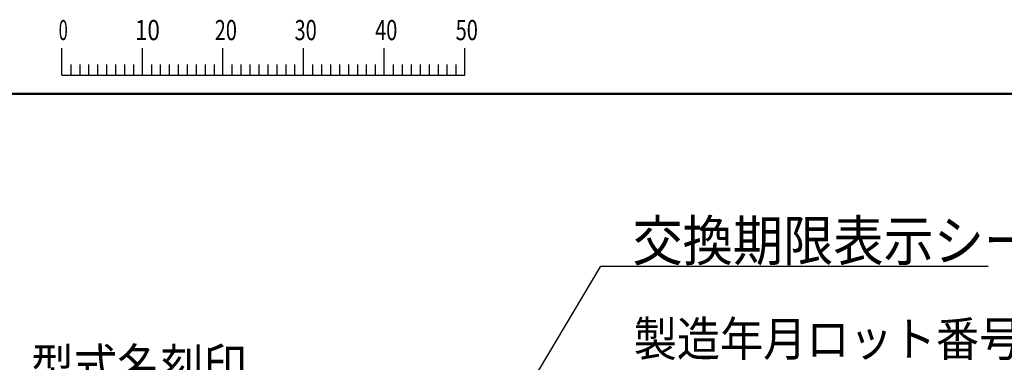
# Model space of a CAD drawing. Units: millimetres. Extents: x 0 to 420, y 0 to 297.
# Drawn here: x 63 to 185, y 250 to 292 of the extents above; entities that cross this region are included whole.
import ezdxf

# ---------------------------------------------------------------- set-up
doc = ezdxf.new("R2010")
doc.units = ezdxf.units.MM
doc.header["$LTSCALE"] = 0.184721
for name, color, linetype in [('NoLayerName_001', 7, 'Continuous'), ('NoLayerName_002', 7, 'Continuous'), ('NoLayerName_005', 7, 'Continuous')]:
    doc.layers.add(name, color=color, linetype=linetype)
doc.styles.get("Standard").update_dxf_attribs({"font": 'txt', "bigfont": 'extfont2'})

# ---------------------------------------------------------------- blocks, each defined once
blk = doc.blocks.new('JZB_0001')
at = {"layer": 'NoLayerName_001', "color": 6, "linetype": 'Continuous', "lineweight": 25}
for p, q in [((67.01, 285.85), (67.01, 289.18)), ((77.01, 285.85), (77.01, 289.18)), ((77.01, 285.85), (77.01, 289.18)), ((77.01, 285.85), (77.01, 289.18)), ((77.01, 285.85), (77.01, 289.18)), ((87, 285.85), (87, 289.18)), ((87, 285.85), (87, 289.18)), ((87, 285.85), (87, 289.18)), ((87, 285.85), (87, 289.18)), ((87, 285.85), (87, 289.18)), ((87, 285.85), (87, 289.18)), ((97, 285.85), (97, 289.18)), ((97, 285.85), (97, 289.18)), ((97, 285.85), (97, 289.18)), ((97, 285.85), (97, 289.18)), ((107, 285.85), (107, 289.18)), ((117, 285.85), (117, 289.18)), ((117, 285.85), (117, 289.18)), ((117, 285.85), (117, 289.18)), ((117, 285.85), (117, 289.18)), ((68.12, 287.18), (68.12, 285.85)), ((69.23, 287.18), (69.23, 285.85)), ((70.34, 287.18), (70.34, 285.85)), ((71.45, 287.18), (71.45, 285.85)), ((72.56, 287.18), (72.56, 285.85)), ((73.67, 287.18), (73.67, 285.85)), ((74.78, 287.18), (74.78, 285.85)), ((75.89, 287.18), (75.89, 285.85)), ((78.12, 287.18), (78.12, 285.85)), ((78.12, 287.18), (78.12, 285.85)), ((78.12, 287.18), (78.12, 285.85)), ((78.12, 287.18), (78.12, 285.85)), ((79.23, 287.18), (79.23, 285.85)), ((79.23, 287.18), (79.23, 285.85)), ((79.23, 287.18), (79.23, 285.85)), ((79.23, 287.18), (79.23, 285.85)), ((80.34, 287.18), (80.34, 285.85)), ((80.34, 287.18), (80.34, 285.85)), ((80.34, 287.18), (80.34, 285.85)), ((80.34, 287.18), (80.34, 285.85)), ((81.45, 287.18), (81.45, 285.85)), ((81.45, 287.18), (81.45, 285.85)), ((81.45, 287.18), (81.45, 285.85)), ((81.45, 287.18), (81.45, 285.85)), ((82.56, 287.18), (82.56, 285.85)), ((82.56, 287.18), (82.56, 285.85)), ((82.56, 287.18), (82.56, 285.85)), ((82.56, 287.18), (82.56, 285.85)), ((83.67, 287.18), (83.67, 285.85)), ((83.67, 287.18), (83.67, 285.85)), ((83.67, 287.18), (83.67, 285.85)), ((83.67, 287.18), (83.67, 285.85)), ((84.78, 287.18), (84.78, 285.85)), ((84.78, 287.18), (84.78, 285.85)), ((84.78, 287.18), (84.78, 285.85)), ((84.78, 287.18), (84.78, 285.85)), ((85.89, 287.18), (85.89, 285.85)), ((85.89, 287.18), (85.89, 285.85)), ((85.89, 287.18), (85.89, 285.85)), ((85.89, 287.18), (85.89, 285.85)), ((88.12, 287.18), (88.12, 285.85)), ((88.12, 287.18), (88.12, 285.85)), ((88.12, 287.18), (88.12, 285.85)), ((88.12, 287.18), (88.12, 285.85)), ((88.12, 287.18), (88.12, 285.85)), ((88.12, 287.18), (88.12, 285.85)), ((89.23, 287.18), (89.23, 285.85)), ((89.23, 287.18), (89.23, 285.85)), ((89.23, 287.18), (89.23, 285.85)), ((89.23, 287.18), (89.23, 285.85)), ((89.23, 287.18), (89.23, 285.85)), ((89.23, 287.18), (89.23, 285.85)), ((90.34, 287.18), (90.34, 285.85)), ((90.34, 287.18), (90.34, 285.85)), ((90.34, 287.18), (90.34, 285.85)), ((90.34, 287.18), (90.34, 285.85)), ((90.34, 287.18), (90.34, 285.85)), ((90.34, 287.18), (90.34, 285.85)), ((91.45, 287.18), (91.45, 285.85)), ((91.45, 287.18), (91.45, 285.85)), ((91.45, 287.18), (91.45, 285.85)), ((91.45, 287.18), (91.45, 285.85)), ((91.45, 287.18), (91.45, 285.85)), ((91.45, 287.18), (91.45, 285.85)), ((92.56, 287.18), (92.56, 285.85)), ((92.56, 287.18), (92.56, 285.85)), ((92.56, 287.18), (92.56, 285.85)), ((92.56, 287.18), (92.56, 285.85)), ((92.56, 287.18), (92.56, 285.85)), ((92.56, 287.18), (92.56, 285.85)), ((93.67, 287.18), (93.67, 285.85)), ((93.67, 287.18), (93.67, 285.85)), ((93.67, 287.18), (93.67, 285.85)), ((93.67, 287.18), (93.67, 285.85)), ((93.67, 287.18), (93.67, 285.85)), ((93.67, 287.18), (93.67, 285.85)), ((94.78, 287.18), (94.78, 285.85)), ((94.78, 287.18), (94.78, 285.85)), ((94.78, 287.18), (94.78, 285.85)), ((94.78, 287.18), (94.78, 285.85)), ((94.78, 287.18), (94.78, 285.85)), ((94.78, 287.18), (94.78, 285.85)), ((95.89, 287.18), (95.89, 285.85)), ((95.89, 287.18), (95.89, 285.85)), ((95.89, 287.18), (95.89, 285.85)), ((95.89, 287.18), (95.89, 285.85)), ((95.89, 287.18), (95.89, 285.85)), ((95.89, 287.18), (95.89, 285.85)), ((98.11, 287.18), (98.11, 285.85)), ((98.11, 287.18), (98.11, 285.85)), ((98.11, 287.18), (98.11, 285.85)), ((98.11, 287.18), (98.11, 285.85)), ((99.23, 287.18), (99.23, 285.85)), ((99.23, 287.18), (99.23, 285.85)), ((99.23, 287.18), (99.23, 285.85)), ((99.23, 287.18), (99.23, 285.85)), ((100.34, 287.18), (100.34, 285.85)), ((100.34, 287.18), (100.34, 285.85)), ((100.34, 287.18), (100.34, 285.85)), ((100.34, 287.18), (100.34, 285.85)), ((101.45, 287.18), (101.45, 285.85)), ((101.45, 287.18), (101.45, 285.85)), ((101.45, 287.18), (101.45, 285.85)), ((101.45, 287.18), (101.45, 285.85)), ((102.56, 287.18), (102.56, 285.85)), ((102.56, 287.18), (102.56, 285.85)), ((102.56, 287.18), (102.56, 285.85)), ((102.56, 287.18), (102.56, 285.85)), ((103.67, 287.18), (103.67, 285.85)), ((103.67, 287.18), (103.67, 285.85)), ((103.67, 287.18), (103.67, 285.85)), ((103.67, 287.18), (103.67, 285.85)), ((104.78, 287.18), (104.78, 285.85)), ((104.78, 287.18), (104.78, 285.85)), ((104.78, 287.18), (104.78, 285.85)), ((104.78, 287.18), (104.78, 285.85)), ((105.89, 287.18), (105.89, 285.85)), ((105.89, 287.18), (105.89, 285.85)), ((105.89, 287.18), (105.89, 285.85)), ((105.89, 287.18), (105.89, 285.85)), ((108.11, 287.18), (108.11, 285.85)), ((109.22, 287.18), (109.22, 285.85)), ((110.34, 287.18), (110.34, 285.85)), ((111.45, 287.18), (111.45, 285.85)), ((112.56, 287.18), (112.56, 285.85)), ((113.67, 287.18), (113.67, 285.85)), ((114.78, 287.18), (114.78, 285.85)), ((115.89, 287.18), (115.89, 285.85)), ((115.89, 287.18), (115.89, 285.85)), ((115.89, 287.18), (115.89, 285.85)), ((115.89, 287.18), (115.89, 285.85)), ((115.89, 287.18), (115.89, 285.85)), ((115.89, 287.18), (115.89, 285.85)), ((115.89, 287.18), (115.89, 285.85)), ((67.01, 285.85), (117, 285.85))]:
    blk.add_line(p, q, dxfattribs=at)
at = {"layer": 'NoLayerName_001', "color": 6, "linetype": 'Continuous', "lineweight": 50}
blk.add_line((22.43, 283.51), (406.15, 283.51), dxfattribs=at)
at = {"layer": 'NoLayerName_001', "color": 6, "lineweight": 25, "char_height": 2.5, "attachment_point": 4, "line_spacing_factor": 0.6}
for s, insert, width in [('\\A1;\\W0.600000;0', (66.62, 291.44), 1.3281), ('\\A1;\\W0.816497;\\T0.816497;10', (76.08, 291.44), 2.6562), ('\\A1;\\W0.727273;\\T0.750000;20', (85.98, 291.44), 2.6562), ('\\A1;\\W0.727273;\\T0.750000;30', (95.88, 291.44), 2.6562), ('\\A1;\\W0.727273;\\T0.750000;40', (105.87, 291.44), 2.6562), ('\\A1;\\W0.727273;\\T0.750000;50', (115.86, 291.44), 2.6562)]:
    blk.add_mtext(s, dxfattribs=dict(at, insert=insert, width=width))

msp = doc.modelspace()

# ---------------------------------------------------------------- linework, layer by layer
at = {"layer": 'NoLayerName_002', "color": 2, "linetype": 'Continuous', "lineweight": 25}
for q in [(117.003, 231.5584), (183.0669, 261.7094)]:
    msp.add_line((134.9657, 261.7094), q, dxfattribs=at)

# ---------------------------------------------------------------- block references
at = {"layer": 'NoLayerName_001'}
msp.add_blockref('JZB_0001', (1.1473, -0.4489), dxfattribs=at)

# ---------------------------------------------------------------- texts
at = {"layer": 'NoLayerName_005', "color": 6, "lineweight": 25, "attachment_point": 4, "line_spacing_factor": 0.6}
for s, insert, char_height, width in [('\\A1;\\W0.912871;\\T0.912871;交換期限表示シール', (138.9383, 264.8656), 5, 52.37597), ('\\A1;\\W0.912871;\\T0.912871;製造年月ロット番号刻印', (139.0823, 252.6775), 4.3, 55.052966), ('\\A1;\\W0.912871;\\T0.912871;型式名刻印', (64.3148, 249.3552), 4.3, 25.024075)]:
    msp.add_mtext(s, dxfattribs=dict(at, insert=insert, char_height=char_height, width=width))

doc.saveas('drawing.dxf')
